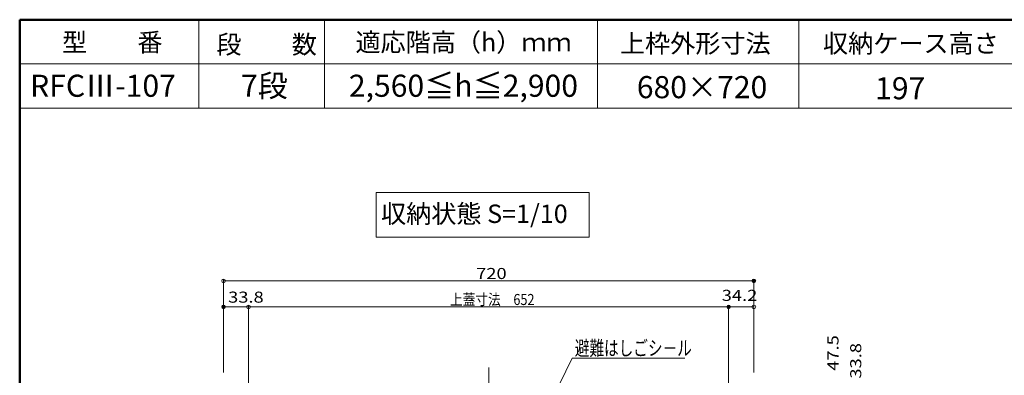
# Model space of a CAD drawing. Units: millimetres. Extents: x -2000 to 2000, y -1385 to 1385.
# Drawn here: x -2000 to -663, y 902 to 1385 of the extents above; entities that cross this region are included whole.
import ezdxf

# ---------------------------------------------------------------- set-up
doc = ezdxf.new("R2010")
doc.units = ezdxf.units.MM
doc.header["$LTSCALE"] = 10
doc.linetypes.add('JWW_CENTERX2', pattern=[27.093333, 22.013333, -1.693333, 1.693333, -1.693333])
for name, color, linetype in [('6寸法', 7, 'Continuous'), ('moji', 7, 'Continuous'), ('SINSEN', 7, 'Continuous'), ('sunpou', 7, 'Continuous'), ('zumenwaku', 7, 'Continuous')]:
    doc.layers.add(name, color=color, linetype=linetype)
doc.styles.add('ＭＳ ゴシック', font='txt', dxfattribs={"height": 1})
doc.styles.add('ＭＳ Ｐゴシック', font='txt', dxfattribs={"height": 1})

# ---------------------------------------------------------------- blocks, each defined once
blk = doc.blocks.new('_ORIGIN_0-2_')
at = {"layer": 'sunpou', "color": 1, "linetype": 'Continuous', "lineweight": 5}
blk.add_line((0, 0), (-1, 0), dxfattribs=at)
blk.add_circle((0, 0), 0.5, dxfattribs=at)
blk = doc.blocks.new('MLeader1_2-2_')
at = {"layer": '6寸法', "color": 1, "linetype": 'Continuous', "lineweight": 5}
for p, q in [((-132.99, 76.32), (-124.97, 92.54)), ((-124.97, 92.54), (-124.69, 92.54)), ((-124.69, 92.54), (-109.69, 92.54)), ((-133.35, 75.61), (-133.11, 76.38)), ((-133.35, 75.61), (-132.99, 76.32)), ((-132.87, 76.26), (-133.35, 75.61))]:
    blk.add_line(p, q, dxfattribs=at)
at = {"layer": '6寸法', "color": 2, "linetype": 'Continuous', "lineweight": 5, "style": 'ＭＳ ゴシック', "width": 0.729298}
blk.add_text('避難はしごシ－ル', height=1.996, dxfattribs=at).set_placement((-124.61, 92.92))

msp = doc.modelspace()

# ---------------------------------------------------------------- linework, layer by layer
at = {"layer": 'DEFPOINTS', "color": 7, "linetype": 'Continuous', "lineweight": 5, "const_width": 2}
for points in [[(-1002, 1030.5, 0.414214), (-1003, 1031.5, 0.414214), (-1004, 1030.5, 0.414214), (-1003, 1029.5, 0.414214)], [(-1722, 995.2, 0.414214), (-1723, 996.2, 0.414214), (-1724, 995.2, 0.414214), (-1723, 994.2, 0.414214)], [(-1036.2, 995.2, 0.414214), (-1037.2, 996.2, 0.414214), (-1038.2, 995.2, 0.414214), (-1037.2, 994.2, 0.414214)], [(-1036.2, 995.2, 0.414214), (-1037.2, 996.2, 0.414214), (-1038.2, 995.2, 0.414214), (-1037.2, 994.2, 0.414214)]]:
    msp.add_lwpolyline(points, format="xyb", close=True, dxfattribs=at)
at = {"layer": 'moji', "color": 2, "linetype": 'Continuous', "lineweight": 5}
for p, q in [((-1226.5, 1150.5), (-1516, 1150.5)), ((-1516, 1150.5), (-1516, 1089.8)), ((-1226.5, 1089.8), (-1226.5, 1150.5)), ((-1516, 1089.8), (-1226.5, 1089.8))]:
    msp.add_line(p, q, dxfattribs=at)
at = {"layer": 'SINSEN', "color": 4, "linetype": 'JWW_CENTERX2', "lineweight": 5}
msp.add_line((-1363, 913.1), (-1363, 199), dxfattribs=at)
at = {"layer": 'sunpou', "color": 1, "linetype": 'Continuous', "lineweight": 5}
for p, q in [((-1723, 906.1), (-1723, 1033)), ((-1718, 1030.5), (-1008, 1030.5)), ((-1003, 906.1), (-1003, 1033)), ((-1723, 906.1), (-1723, 997.7)), ((-1694.2, 995.2), (-1718, 995.2)), ((-1689.2, 872.3), (-1689.2, 997.7)), ((-1689.2, 872.3), (-1689.2, 997.7)), ((-1684.2, 995.2), (-1042.2, 995.2)), ((-1037.2, 872.3), (-1037.2, 997.7)), ((-1037.2, 872.3), (-1037.2, 997.7)), ((-1008, 995.2), (-1032.2, 995.2)), ((-1003, 906.1), (-1003, 997.7))]:
    msp.add_line(p, q, dxfattribs=at)
at = {"layer": 'zumenwaku', "color": 6, "linetype": 'Continuous', "lineweight": 50}
for p, q in [((2000.1, 1385.1), (-1999.9, 1385.1)), ((-1999.9, 1385.1), (-1999.9, -1384.9))]:
    msp.add_line(p, q, dxfattribs=at)
at = {"layer": 'zumenwaku', "color": 6, "linetype": 'Continuous', "lineweight": 5}
for p, q in [((-1756.5, 1385.1), (-1756.5, 1265.1)), ((-1585.9, 1385.1), (-1585.9, 1265.1)), ((-1215.5, 1385.1), (-1215.5, 1265.1)), ((-941.9, 1385.1), (-941.9, 1265.1)), ((-360.1, 1325.1), (-1999.9, 1325.1)), ((-1999.9, 1265.1), (-360.1, 1265.1))]:
    msp.add_line(p, q, dxfattribs=at)

# ---------------------------------------------------------------- block references
at = {"layer": '6寸法', "color": 1, "linetype": 'Continuous', "lineweight": 5, "xscale": 10, "yscale": 10}
msp.add_blockref('MLeader1_2-2_', (0, 0), dxfattribs=at)
at = {"layer": 'sunpou', "color": 1, "linetype": 'Continuous', "lineweight": 5, "xscale": 5, "yscale": 5, "rotation": 180}
for p in [(-1723, 1030.5), (-1723, 995.2), (-1689.2, 995.2), (-1037.2, 995.2)]:
    msp.add_blockref('_ORIGIN_0-2_', p, dxfattribs=at)
at = {"layer": 'sunpou', "color": 1, "linetype": 'Continuous', "lineweight": 5, "xscale": 5, "yscale": 5}
for p in [(-1003, 1030.5), (-1689.2, 995.2), (-1037.2, 995.2), (-1003, 995.2)]:
    msp.add_blockref('_ORIGIN_0-2_', p, dxfattribs=at)

# ---------------------------------------------------------------- texts
at = {"layer": 'moji', "color": 2, "linetype": 'Continuous', "lineweight": 5, "style": 'ＭＳ Ｐゴシック'}
for s, height, p in [('型\u3000\u3000番', 25, (-1942.4, 1341.9)), ('段\u3000\u3000数', 25, (-1732.8, 1339)), ('適応階高（h）ｍｍ', 25, (-1544, 1341.9)), ('収納ケース高さ', 25, (-909.1, 1340.3)), ('RFCⅢ-107', 30, (-1985.8, 1280.4)), ('2,560≦h≦2,900', 30, (-1552.9, 1280.4)), ('収納状態 S=1/10', 25, (-1509.2, 1109.1))]:
    msp.add_text(s, height=height, dxfattribs=at).set_placement(p)
at = {"layer": 'moji', "color": 2, "linetype": 'Continuous', "lineweight": 5, "style": 'ＭＳ Ｐゴシック', "width": 0.99952}
for s, height, p in [('上枠外形寸法', 25.01, (-1184.8, 1340.3)), ('7段', 30.01, (-1699.4, 1280.4)), ('680×720', 30.01, (-1161.9, 1278.5)), ('197', 30.01, (-838.3, 1277))]:
    msp.add_text(s, height=height, dxfattribs=at).set_placement(p)
at = {"layer": 'sunpou', "color": 2, "linetype": 'Continuous', "lineweight": 18, "style": 'ＭＳ ゴシック'}
for s, width, p in [('720', 1.215077, (-1380.1, 1033)), ('34.2', 1.215077, (-1046.6, 1003.3)), ('33.8', 1.215077, (-1716.9, 1000.9)), ('上蓋寸法\u3000652', 0.839977, (-1415.5, 997.7))]:
    msp.add_text(s, height=15.01, dxfattribs=dict(at, width=width)).set_placement(p)
at = {"layer": 'sunpou', "color": 2, "linetype": 'Continuous', "lineweight": 18, "style": 'ＭＳ ゴシック', "width": 1.215077}
for s, p in [('47.5', (-888, 908.4)), ('33.8', (-857.1, 897.8))]:
    msp.add_text(s, height=15.01, rotation=90, dxfattribs=at).set_placement(p)

doc.saveas('drawing.dxf')
